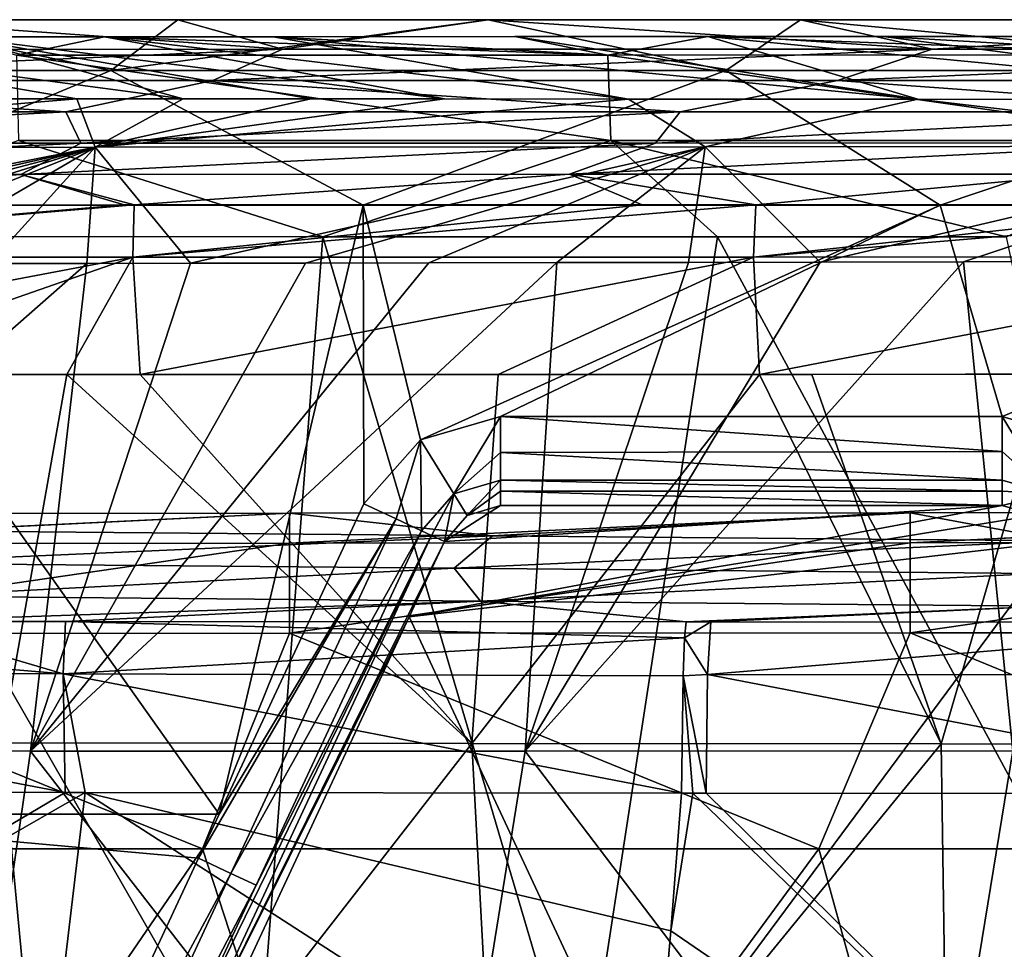
# Model space of a CAD drawing. Units: millimetres. Extents: x -263 to 263, y -175 to 0.
# Drawn here: x 76 to 108, y -30 to 0 of the extents above; entities that cross this region are included whole.
import ezdxf

# ---------------------------------------------------------------- set-up
doc = ezdxf.new("R2010")
doc.units = ezdxf.units.MM
doc.header["$LTSCALE"] = 52.148148
for name, color, linetype in [('104', 7, 'CONTINUOUS'), ('124', 7, 'CONTINUOUS'), ('13', 7, 'CONTINUOUS'), ('145', 7, 'CONTINUOUS'), ('146', 7, 'CONTINUOUS'), ('147', 7, 'CONTINUOUS'), ('148', 7, 'CONTINUOUS'), ('151', 7, 'CONTINUOUS'), ('158', 7, 'CONTINUOUS'), ('16', 7, 'CONTINUOUS'), ('174', 7, 'CONTINUOUS'), ('20', 7, 'CONTINUOUS'), ('212', 7, 'CONTINUOUS'), ('219', 7, 'CONTINUOUS'), ('23', 7, 'CONTINUOUS'), ('247', 7, 'CONTINUOUS'), ('248', 7, 'CONTINUOUS'), ('310', 7, 'CONTINUOUS'), ('34', 7, 'CONTINUOUS'), ('40', 7, 'CONTINUOUS'), ('61', 7, 'CONTINUOUS'), ('62', 7, 'CONTINUOUS'), ('63', 7, 'CONTINUOUS'), ('64', 7, 'CONTINUOUS'), ('73', 7, 'CONTINUOUS')]:
    doc.layers.add(name, color=color, linetype=linetype)

msp = doc.modelspace()

# ---------------------------------------------------------------- linework, layer by layer
at = {"layer": '104', "linetype": 'Continuous'}
for points in [[(65.08, -17.221, 29.188), (85.099, -16.241, 32.786), (65.079, -16.253, 32.782), (65.08, -17.221, 29.188)], [(85.1, -17.211, 29.191), (85.099, -16.241, 32.786), (65.08, -17.221, 29.188), (85.1, -17.211, 29.191)], [(85.1, -17.211, 29.191), (105.119, -16.23, 32.79), (85.099, -16.241, 32.786), (85.1, -17.211, 29.191)], [(105.12, -17.2, 29.195), (105.119, -16.23, 32.79), (85.1, -17.211, 29.191), (105.12, -17.2, 29.195)], [(105.119, -16.23, 32.79), (105.12, -17.2, 29.195), (124.845, -16.219, 32.795), (105.119, -16.23, 32.79)], [(125.14, -17.19, 29.198), (125.139, -16.219, 32.795), (105.12, -17.2, 29.195), (125.14, -17.19, 29.198)], [(105.12, -17.2, 29.195), (125.139, -16.219, 32.795), (124.845, -16.219, 32.795), (105.12, -17.2, 29.195)], [(65.083, -20.125, 26.858), (85.1, -17.211, 29.191), (65.08, -17.221, 29.188), (65.083, -20.125, 26.858)], [(85.103, -20.116, 26.862), (85.1, -17.211, 29.191), (65.083, -20.125, 26.858), (85.103, -20.116, 26.862)], [(85.103, -20.116, 26.862), (105.12, -17.2, 29.195), (85.1, -17.211, 29.191), (85.103, -20.116, 26.862)], [(105.123, -20.107, 26.865), (105.12, -17.2, 29.195), (85.103, -20.116, 26.862), (105.123, -20.107, 26.865)], [(105.123, -20.107, 26.865), (125.14, -17.19, 29.198), (105.12, -17.2, 29.195), (105.123, -20.107, 26.865)], [(125.143, -20.099, 26.868), (125.14, -17.19, 29.198), (105.123, -20.107, 26.865), (125.143, -20.099, 26.868)]]:
    msp.add_3dface(points, dxfattribs=at)
at = {"layer": '124', "linetype": 'Continuous'}
for points in [[(59.507, -1.968, -8.131), (71.48, -0.329, -3.692), (79.342, -1.968, -8.131), (59.507, -1.968, -8.131)], [(71.48, -0.329, -3.692), (81.494, -0.329, -3.691), (79.342, -1.968, -8.131), (71.48, -0.329, -3.692)], [(81.494, -0.329, -3.691), (91.512, -0.328, -3.69), (79.342, -1.968, -8.131), (81.494, -0.329, -3.691)], [(79.342, -1.968, -8.131), (91.512, -0.328, -3.69), (99.178, -1.967, -8.131), (79.342, -1.968, -8.131)], [(91.512, -0.328, -3.69), (101.58, -0.328, -3.69), (99.178, -1.967, -8.131), (91.512, -0.328, -3.69)], [(99.178, -1.967, -8.131), (101.58, -0.328, -3.69), (119.014, -1.966, -8.131), (99.178, -1.967, -8.131)], [(101.58, -0.328, -3.69), (121.629, -0.327, -3.691), (119.014, -1.966, -8.131), (101.58, -0.328, -3.69)], [(59.507, -1.968, -8.131), (79.342, -1.968, -8.131), (68.909, -6.313, -10), (59.507, -1.968, -8.131)], [(68.909, -6.313, -10), (79.342, -1.968, -8.131), (87.473, -6.313, -10), (68.909, -6.313, -10)], [(79.342, -1.968, -8.131), (99.178, -1.967, -8.131), (87.473, -6.313, -10), (79.342, -1.968, -8.131)], [(87.473, -6.313, -10), (99.178, -1.967, -8.131), (106.094, -6.312, -10), (87.473, -6.313, -10)], [(99.178, -1.967, -8.131), (119.014, -1.966, -8.131), (106.094, -6.312, -10), (99.178, -1.967, -8.131)], [(106.094, -6.312, -10), (119.014, -1.966, -8.131), (124.772, -6.312, -10), (106.094, -6.312, -10)]]:
    msp.add_3dface(points, dxfattribs=at)
at = {"layer": '13', "linetype": 'Continuous'}
for points in [[(76.746, -23.916, 338.341), (60.658, -23.913, 338.878), (78.561, -8.188, 340.675), (76.746, -23.916, 338.341)], [(78.561, -8.188, 340.675), (60.658, -23.913, 338.878), (75.423, -8.193, 340.764), (78.561, -8.188, 340.675)], [(92.7, -23.915, 337.637), (76.746, -23.916, 338.341), (93.727, -8.161, 340.13), (92.7, -23.915, 337.637)], [(93.727, -8.161, 340.13), (76.746, -23.916, 338.341), (89.594, -8.168, 340.299), (93.727, -8.161, 340.13)], [(89.594, -8.168, 340.299), (76.746, -23.916, 338.341), (85.619, -8.175, 340.446), (89.594, -8.168, 340.299)], [(85.619, -8.175, 340.446), (76.746, -23.916, 338.341), (81.904, -8.182, 340.572), (85.619, -8.175, 340.446)], [(81.904, -8.182, 340.572), (76.746, -23.916, 338.341), (78.561, -8.188, 340.675), (81.904, -8.182, 340.572)], [(108.431, -23.912, 336.696), (92.7, -23.915, 337.637), (106.842, -8.138, 339.469), (108.431, -23.912, 336.696)], [(106.842, -8.138, 339.469), (92.7, -23.915, 337.637), (102.223, -8.146, 339.725), (106.842, -8.138, 339.469)], [(102.223, -8.146, 339.725), (92.7, -23.915, 337.637), (97.967, -8.153, 339.938), (102.223, -8.146, 339.725)], [(97.967, -8.153, 339.938), (92.7, -23.915, 337.637), (93.727, -8.161, 340.13), (97.967, -8.153, 339.938)], [(112.079, -8.129, 339.144), (108.431, -23.912, 336.696), (106.842, -8.138, 339.469), (112.079, -8.129, 339.144)], [(69.187, -11.77, 116.686), (75.811, -23.655, 117.799), (77.917, -11.771, 116.852), (69.187, -11.77, 116.686)], [(75.811, -23.655, 117.799), (90.983, -23.671, 118.121), (77.917, -11.771, 116.852), (75.811, -23.655, 117.799)], [(77.917, -11.771, 116.852), (90.983, -23.671, 118.121), (80.287, -11.771, 116.9), (77.917, -11.771, 116.852)], [(80.287, -11.771, 116.9), (90.983, -23.671, 118.121), (91.832, -11.772, 117.153), (80.287, -11.771, 116.9)], [(90.983, -23.671, 118.121), (106.12, -23.686, 118.509), (100.259, -11.767, 117.357), (90.983, -23.671, 118.121)], [(91.832, -11.772, 117.153), (90.983, -23.671, 118.121), (100.259, -11.767, 117.357), (91.832, -11.772, 117.153)], [(100.259, -11.767, 117.357), (106.12, -23.686, 118.509), (101.954, -11.766, 117.4), (100.259, -11.767, 117.357)], [(101.954, -11.766, 117.4), (106.12, -23.686, 118.509), (109.604, -11.756, 117.602), (101.954, -11.766, 117.4)], [(106.12, -23.686, 118.509), (121.205, -23.701, 118.969), (109.604, -11.756, 117.602), (106.12, -23.686, 118.509)], [(77.452, -41.064, 119.255), (75.811, -23.655, 117.799), (62.958, -41.065, 119.048), (77.452, -41.064, 119.255)], [(90.983, -23.671, 118.121), (75.811, -23.655, 117.799), (77.452, -41.064, 119.255), (90.983, -23.671, 118.121)], [(91.916, -41.062, 119.533), (90.983, -23.671, 118.121), (77.452, -41.064, 119.255), (91.916, -41.062, 119.533)], [(106.12, -23.686, 118.509), (90.983, -23.671, 118.121), (91.916, -41.062, 119.533), (106.12, -23.686, 118.509)], [(106.383, -41.059, 119.89), (106.12, -23.686, 118.509), (91.916, -41.062, 119.533), (106.383, -41.059, 119.89)], [(121.205, -23.701, 118.969), (106.12, -23.686, 118.509), (106.383, -41.059, 119.89), (121.205, -23.701, 118.969)], [(120.887, -41.056, 120.335), (121.205, -23.701, 118.969), (106.383, -41.059, 119.89), (120.887, -41.056, 120.335)], [(60.658, -23.913, 338.878), (76.746, -23.916, 338.341), (74.287, -40.94, 334.468), (60.658, -23.913, 338.878)], [(74.287, -40.94, 334.468), (76.746, -23.916, 338.341), (89.961, -40.943, 333.577), (74.287, -40.94, 334.468)], [(76.746, -23.916, 338.341), (92.7, -23.915, 337.637), (89.961, -40.943, 333.577), (76.746, -23.916, 338.341)], [(89.961, -40.943, 333.577), (92.7, -23.915, 337.637), (105.646, -40.95, 332.466), (89.961, -40.943, 333.577)], [(92.7, -23.915, 337.637), (108.431, -23.912, 336.696), (105.646, -40.95, 332.466), (92.7, -23.915, 337.637)], [(105.646, -40.95, 332.466), (108.431, -23.912, 336.696), (121.29, -40.954, 330.969), (105.646, -40.95, 332.466)]]:
    msp.add_3dface(points, dxfattribs=at)
at = {"layer": '145', "linetype": 'Continuous'}
for points in [[(82.827, -25.952, -10), (87.495, -15.941, -10), (88.543, -16.43, -9.716), (82.827, -25.952, -10)], [(82.165, -27.373, -10), (82.827, -25.952, -10), (88.543, -16.43, -9.716), (82.165, -27.373, -10)], [(83.213, -27.862, -9.715), (82.165, -27.373, -10), (88.543, -16.43, -9.716), (83.213, -27.862, -9.715)], [(89.355, -16.808, -8.929), (83.213, -27.862, -9.715), (88.543, -16.43, -9.716), (89.355, -16.808, -8.929)], [(89.355, -16.808, -8.929), (84.023, -28.239, -8.928), (83.213, -27.862, -9.715), (89.355, -16.808, -8.929)], [(82.165, -27.373, -10), (83.213, -27.862, -9.715), (73.704, -45.517, -10), (82.165, -27.373, -10)], [(73.704, -45.517, -10), (83.213, -27.862, -9.715), (74.753, -46.006, -9.715), (73.704, -45.517, -10)], [(83.213, -27.862, -9.715), (84.023, -28.239, -8.928), (74.753, -46.006, -9.715), (83.213, -27.862, -9.715)], [(84.023, -28.239, -8.928), (80.901, -34.934, -8.928), (74.753, -46.006, -9.715), (84.023, -28.239, -8.928)]]:
    msp.add_3dface(points, dxfattribs=at)
at = {"layer": '146', "linetype": 'Continuous'}
for points in [[(91.911, -13.127, -10), (90.398, -15.619, -8.928), (89.324, -13.872, -10), (91.911, -13.127, -10)], [(91.911, -14.289, -9.713), (90.398, -15.619, -8.928), (91.911, -13.127, -10), (91.911, -14.289, -9.713)], [(88.543, -16.43, -9.716), (87.495, -15.941, -10), (89.324, -13.872, -10), (88.543, -16.43, -9.716)], [(89.355, -16.808, -8.929), (88.543, -16.43, -9.716), (89.324, -13.872, -10), (89.355, -16.808, -8.929)], [(90.398, -15.619, -8.928), (89.355, -16.808, -8.929), (89.324, -13.872, -10), (90.398, -15.619, -8.928)], [(91.911, -15.179, -8.928), (90.398, -15.619, -8.928), (91.911, -14.289, -9.713), (91.911, -15.179, -8.928)]]:
    msp.add_3dface(points, dxfattribs=at)
at = {"layer": '147', "linetype": 'Continuous'}
for points in [[(91.911, -14.289, -9.713), (91.911, -13.127, -10), (108.089, -14.256, -9.73), (91.911, -14.289, -9.713)], [(108.089, -14.256, -9.73), (91.911, -13.127, -10), (108.089, -13.128, -10), (108.089, -14.256, -9.73)], [(108.089, -15.179, -8.928), (91.911, -14.289, -9.713), (108.089, -14.256, -9.73), (108.089, -15.179, -8.928)], [(108.089, -15.179, -8.928), (91.911, -15.179, -8.928), (91.911, -14.289, -9.713), (108.089, -15.179, -8.928)]]:
    msp.add_3dface(points, dxfattribs=at)
at = {"layer": '148', "linetype": 'Continuous'}
for points in [[(109.601, -15.624, -8.923), (108.089, -14.256, -9.73), (108.089, -13.128, -10), (109.601, -15.624, -8.923)], [(109.601, -15.624, -8.923), (108.089, -13.128, -10), (110.735, -13.907, -10), (109.601, -15.624, -8.923)], [(109.601, -15.624, -8.923), (108.089, -15.179, -8.928), (108.089, -14.256, -9.73), (109.601, -15.624, -8.923)]]:
    msp.add_3dface(points, dxfattribs=at)
at = {"layer": '151', "linetype": 'Continuous'}
for points in [[(68.909, -6.313, -10), (82.827, -25.952, -10), (66.338, -25.952, -10), (68.909, -6.313, -10)], [(68.909, -6.313, -10), (87.473, -6.313, -10), (82.827, -25.952, -10), (68.909, -6.313, -10)], [(87.473, -6.313, -10), (87.495, -15.941, -10), (82.827, -25.952, -10), (87.473, -6.313, -10)], [(87.473, -6.313, -10), (106.094, -6.312, -10), (89.324, -13.872, -10), (87.473, -6.313, -10)], [(87.495, -15.941, -10), (87.473, -6.313, -10), (89.324, -13.872, -10), (87.495, -15.941, -10)], [(106.094, -6.312, -10), (91.911, -13.127, -10), (89.324, -13.872, -10), (106.094, -6.312, -10)], [(91.911, -13.127, -10), (106.094, -6.312, -10), (108.089, -13.128, -10), (91.911, -13.127, -10)], [(106.094, -6.312, -10), (124.772, -6.312, -10), (108.089, -13.128, -10), (106.094, -6.312, -10)], [(108.089, -13.128, -10), (124.772, -6.312, -10), (110.735, -13.907, -10), (108.089, -13.128, -10)], [(82.827, -25.952, -10), (82.165, -27.373, -10), (66.338, -25.952, -10), (82.827, -25.952, -10)], [(82.165, -27.373, -10), (73.704, -45.517, -10), (66.338, -25.952, -10), (82.165, -27.373, -10)]]:
    msp.add_3dface(points, dxfattribs=at)
at = {"layer": '158', "linetype": 'Continuous'}
for points in [[(86.18, -7.325, 368.548), (67.705, -7.324, 369.001), (83.998, -35.674, 363.364), (86.18, -7.325, 368.548)], [(67.705, -7.324, 369.001), (72.987, -35.677, 363.639), (83.998, -35.674, 363.364), (67.705, -7.324, 369.001)], [(94.543, -35.671, 363.032), (86.18, -7.325, 368.548), (83.998, -35.674, 363.364), (94.543, -35.671, 363.032)], [(98.902, -7.325, 368.115), (86.18, -7.325, 368.548), (94.543, -35.671, 363.032), (98.902, -7.325, 368.115)], [(114.228, -35.667, 362.152), (98.902, -7.325, 368.115), (94.543, -35.671, 363.032), (114.228, -35.667, 362.152)], [(108.227, -7.325, 367.709), (98.902, -7.325, 368.115), (114.228, -35.667, 362.152), (108.227, -7.325, 367.709)]]:
    msp.add_3dface(points, dxfattribs=at)
at = {"layer": '16', "linetype": 'Continuous'}
for points in [[(78.236, -2.878, 345.912), (59.139, -4.469, 342.963), (73.522, -2.877, 346.044), (78.236, -2.878, 345.912)], [(78.834, -4.441, 342.546), (59.139, -4.469, 342.963), (78.236, -2.878, 345.912), (78.834, -4.441, 342.546)], [(81.667, -2.88, 345.809), (78.834, -4.441, 342.546), (78.236, -2.878, 345.912), (81.667, -2.88, 345.809)], [(85.791, -2.881, 345.672), (78.834, -4.441, 342.546), (81.667, -2.88, 345.809), (85.791, -2.881, 345.672)], [(90.097, -2.883, 345.511), (78.834, -4.441, 342.546), (85.791, -2.881, 345.672), (90.097, -2.883, 345.511)], [(96.039, -2.886, 345.258), (78.834, -4.441, 342.546), (90.097, -2.883, 345.511), (96.039, -2.886, 345.258)], [(98.511, -4.422, 341.816), (78.834, -4.441, 342.546), (96.039, -2.886, 345.258), (98.511, -4.422, 341.816)], [(105.366, -2.892, 344.78), (98.511, -4.422, 341.816), (96.039, -2.886, 345.258), (105.366, -2.892, 344.78)], [(118.154, -4.407, 340.655), (98.511, -4.422, 341.816), (105.366, -2.892, 344.78), (118.154, -4.407, 340.655)], [(119.828, -2.907, 343.812), (118.154, -4.407, 340.655), (105.366, -2.892, 344.78), (119.828, -2.907, 343.812)], [(78.834, -4.441, 342.546), (59.669, -8.221, 341.108), (59.139, -4.469, 342.963), (78.834, -4.441, 342.546)], [(62.025, -8.216, 341.067), (59.669, -8.221, 341.108), (78.834, -4.441, 342.546), (62.025, -8.216, 341.067)], [(64.414, -8.212, 341.022), (62.025, -8.216, 341.067), (78.834, -4.441, 342.546), (64.414, -8.212, 341.022)], [(66.75, -8.208, 340.974), (64.414, -8.212, 341.022), (78.834, -4.441, 342.546), (66.75, -8.208, 340.974)], [(69.397, -8.203, 340.915), (66.75, -8.208, 340.974), (78.834, -4.441, 342.546), (69.397, -8.203, 340.915)], [(72.375, -8.198, 340.844), (69.397, -8.203, 340.915), (78.834, -4.441, 342.546), (72.375, -8.198, 340.844)], [(75.423, -8.193, 340.764), (72.375, -8.198, 340.844), (78.834, -4.441, 342.546), (75.423, -8.193, 340.764)], [(78.561, -8.188, 340.675), (75.423, -8.193, 340.764), (78.834, -4.441, 342.546), (78.561, -8.188, 340.675)], [(81.904, -8.182, 340.572), (78.561, -8.188, 340.675), (78.834, -4.441, 342.546), (81.904, -8.182, 340.572)], [(98.511, -4.422, 341.816), (81.904, -8.182, 340.572), (78.834, -4.441, 342.546), (98.511, -4.422, 341.816)], [(85.619, -8.175, 340.446), (81.904, -8.182, 340.572), (98.511, -4.422, 341.816), (85.619, -8.175, 340.446)], [(89.594, -8.168, 340.299), (85.619, -8.175, 340.446), (98.511, -4.422, 341.816), (89.594, -8.168, 340.299)], [(93.727, -8.161, 340.13), (89.594, -8.168, 340.299), (98.511, -4.422, 341.816), (93.727, -8.161, 340.13)], [(97.967, -8.153, 339.938), (93.727, -8.161, 340.13), (98.511, -4.422, 341.816), (97.967, -8.153, 339.938)], [(102.223, -8.146, 339.725), (97.967, -8.153, 339.938), (98.511, -4.422, 341.816), (102.223, -8.146, 339.725)], [(118.154, -4.407, 340.655), (102.223, -8.146, 339.725), (98.511, -4.422, 341.816), (118.154, -4.407, 340.655)], [(106.842, -8.138, 339.469), (102.223, -8.146, 339.725), (118.154, -4.407, 340.655), (106.842, -8.138, 339.469)], [(112.079, -8.129, 339.144), (106.842, -8.138, 339.469), (118.154, -4.407, 340.655), (112.079, -8.129, 339.144)]]:
    msp.add_3dface(points, dxfattribs=at)
at = {"layer": '174', "linetype": 'Continuous'}
for points in [[(57.84, -19.732, 99.92), (77.803, -21.429, 104.127), (57.795, -21.415, 103.787), (57.84, -19.732, 99.92)], [(72.058, -19.736, 100.149), (77.803, -21.429, 104.127), (57.84, -19.732, 99.92), (72.058, -19.736, 100.149)], [(77.879, -19.738, 100.259), (77.803, -21.429, 104.127), (72.058, -19.736, 100.149), (77.879, -19.738, 100.259)], [(77.803, -21.429, 104.127), (77.879, -19.738, 100.259), (97.842, -20.266, 102.843), (77.803, -21.429, 104.127)], [(77.879, -19.738, 100.259), (97.897, -19.75, 100.703), (97.842, -20.266, 102.843), (77.879, -19.738, 100.259)], [(97.796, -21.491, 104.624), (77.803, -21.429, 104.127), (97.842, -20.266, 102.843), (97.796, -21.491, 104.624)], [(77.803, -21.429, 104.127), (77.867, -25.247, 105.926), (57.795, -21.415, 103.787), (77.803, -21.429, 104.127)], [(57.795, -21.415, 103.787), (77.867, -25.247, 105.926), (72.571, -25.241, 105.827), (57.795, -21.415, 103.787)], [(77.867, -25.247, 105.926), (77.803, -21.429, 104.127), (78.505, -25.248, 105.938), (77.867, -25.247, 105.926)], [(78.505, -25.248, 105.938), (77.803, -21.429, 104.127), (97.749, -25.268, 106.37), (78.505, -25.248, 105.938)], [(97.749, -25.268, 106.37), (77.803, -21.429, 104.127), (97.796, -21.491, 104.624), (97.749, -25.268, 106.37)]]:
    msp.add_3dface(points, dxfattribs=at)
at = {"layer": '20', "linetype": 'Continuous'}
for points in [[(80.05, -7.989, 115.098), (80.086, -6.302, 111.26), (60.034, -7.988, 114.732), (80.05, -7.989, 115.098)], [(60.034, -7.988, 114.732), (80.086, -6.302, 111.26), (79.771, -6.302, 111.254), (60.034, -7.988, 114.732)], [(62.358, -6.304, 110.932), (60.034, -7.988, 114.732), (79.771, -6.302, 111.254), (62.358, -6.304, 110.932)], [(100.065, -7.983, 115.552), (100.141, -6.298, 111.708), (80.05, -7.989, 115.098), (100.065, -7.983, 115.552)], [(80.05, -7.989, 115.098), (100.141, -6.298, 111.708), (96.479, -6.299, 111.62), (80.05, -7.989, 115.098)], [(80.086, -6.302, 111.26), (80.05, -7.989, 115.098), (96.479, -6.299, 111.62), (80.086, -6.302, 111.26)], [(120.077, -7.962, 116.087), (120.144, -6.294, 112.24), (100.065, -7.983, 115.552), (120.077, -7.962, 116.087)], [(100.065, -7.983, 115.552), (120.144, -6.294, 112.24), (115.606, -6.295, 112.112), (100.065, -7.983, 115.552)], [(100.141, -6.298, 111.708), (100.065, -7.983, 115.552), (115.606, -6.295, 112.112), (100.141, -6.298, 111.708)], [(60.084, -11.77, 116.533), (80.05, -7.989, 115.098), (60.034, -7.988, 114.732), (60.084, -11.77, 116.533)], [(60.084, -11.77, 116.533), (69.187, -11.77, 116.686), (80.05, -7.989, 115.098), (60.084, -11.77, 116.533)], [(69.187, -11.77, 116.686), (77.917, -11.771, 116.852), (80.05, -7.989, 115.098), (69.187, -11.77, 116.686)], [(77.917, -11.771, 116.852), (80.287, -11.771, 116.9), (80.05, -7.989, 115.098), (77.917, -11.771, 116.852)], [(80.287, -11.771, 116.9), (100.065, -7.983, 115.552), (80.05, -7.989, 115.098), (80.287, -11.771, 116.9)], [(80.287, -11.771, 116.9), (91.832, -11.772, 117.153), (100.065, -7.983, 115.552), (80.287, -11.771, 116.9)], [(91.832, -11.772, 117.153), (100.259, -11.767, 117.357), (100.065, -7.983, 115.552), (91.832, -11.772, 117.153)], [(100.259, -11.767, 117.357), (120.077, -7.962, 116.087), (100.065, -7.983, 115.552), (100.259, -11.767, 117.357)], [(100.259, -11.767, 117.357), (120.207, -11.736, 117.906), (120.077, -7.962, 116.087), (100.259, -11.767, 117.357)], [(100.259, -11.767, 117.357), (101.954, -11.766, 117.4), (120.207, -11.736, 117.906), (100.259, -11.767, 117.357)], [(101.954, -11.766, 117.4), (116.336, -11.745, 117.792), (120.207, -11.736, 117.906), (101.954, -11.766, 117.4)], [(101.954, -11.766, 117.4), (109.604, -11.756, 117.602), (116.336, -11.745, 117.792), (101.954, -11.766, 117.4)]]:
    msp.add_3dface(points, dxfattribs=at)
at = {"layer": '212', "linetype": 'Continuous'}
for points in [[(65.079, -16.253, 32.782), (85.099, -16.241, 32.786), (73.319, -16.816, 43.753), (65.079, -16.253, 32.782)], [(85.099, -16.241, 32.786), (91.649, -16.978, 47.084), (73.319, -16.816, 43.753), (85.099, -16.241, 32.786)], [(85.099, -16.241, 32.786), (105.119, -16.23, 32.79), (91.649, -16.978, 47.084), (85.099, -16.241, 32.786)], [(105.119, -16.23, 32.79), (109.979, -17.14, 50.414), (91.649, -16.978, 47.084), (105.119, -16.23, 32.79)], [(105.119, -16.23, 32.79), (124.845, -16.219, 32.795), (109.979, -17.14, 50.414), (105.119, -16.23, 32.79)], [(91.649, -16.978, 47.084), (71.603, -17.853, 63.762), (73.319, -16.816, 43.753), (91.649, -16.978, 47.084)], [(90.409, -18.019, 67.18), (71.603, -17.853, 63.762), (91.649, -16.978, 47.084), (90.409, -18.019, 67.18)], [(109.979, -17.14, 50.414), (90.409, -18.019, 67.18), (91.649, -16.978, 47.084), (109.979, -17.14, 50.414)], [(109.214, -18.185, 70.597), (90.409, -18.019, 67.18), (109.979, -17.14, 50.414), (109.214, -18.185, 70.597)], [(71.603, -17.853, 63.762), (90.409, -18.019, 67.18), (73.012, -18.917, 84.34), (71.603, -17.853, 63.762)], [(73.012, -18.917, 84.34), (90.409, -18.019, 67.18), (91.265, -19.078, 87.657), (73.012, -18.917, 84.34)], [(90.409, -18.019, 67.18), (109.214, -18.185, 70.597), (91.265, -19.078, 87.657), (90.409, -18.019, 67.18)], [(91.265, -19.078, 87.657), (109.214, -18.185, 70.597), (109.518, -19.24, 90.974), (91.265, -19.078, 87.657)], [(72.058, -19.736, 100.149), (73.012, -18.917, 84.34), (91.265, -19.078, 87.657), (72.058, -19.736, 100.149)], [(77.879, -19.738, 100.259), (72.058, -19.736, 100.149), (91.265, -19.078, 87.657), (77.879, -19.738, 100.259)], [(97.897, -19.75, 100.703), (77.879, -19.738, 100.259), (91.265, -19.078, 87.657), (97.897, -19.75, 100.703)], [(97.897, -19.75, 100.703), (91.265, -19.078, 87.657), (109.518, -19.24, 90.974), (97.897, -19.75, 100.703)], [(97.897, -19.75, 100.703), (109.518, -19.24, 90.974), (98.695, -19.751, 100.724), (97.897, -19.75, 100.703)], [(98.695, -19.751, 100.724), (109.518, -19.24, 90.974), (108.634, -19.759, 100.998), (98.695, -19.751, 100.724)]]:
    msp.add_3dface(points, dxfattribs=at)
at = {"layer": '219', "linetype": 'Continuous'}
for points in [[(82.293, -27.068, 24.238), (65.083, -20.125, 26.858), (62.413, -27.068, 24.238), (82.293, -27.068, 24.238)], [(85.103, -20.116, 26.862), (65.083, -20.125, 26.858), (82.293, -27.068, 24.238), (85.103, -20.116, 26.862)], [(102.173, -27.068, 24.238), (85.103, -20.116, 26.862), (82.293, -27.068, 24.238), (102.173, -27.068, 24.238)], [(105.123, -20.107, 26.865), (85.103, -20.116, 26.862), (102.173, -27.068, 24.238), (105.123, -20.107, 26.865)], [(122.053, -27.068, 24.238), (105.123, -20.107, 26.865), (102.173, -27.068, 24.238), (122.053, -27.068, 24.238)], [(125.143, -20.099, 26.868), (105.123, -20.107, 26.865), (122.053, -27.068, 24.238), (125.143, -20.099, 26.868)], [(69.467, -45.799, 17.17), (82.293, -27.068, 24.238), (62.413, -27.068, 24.238), (69.467, -45.799, 17.17)], [(69.467, -45.799, 17.17), (88.409, -45.799, 17.17), (82.293, -27.068, 24.238), (69.467, -45.799, 17.17)], [(88.409, -45.799, 17.17), (102.173, -27.068, 24.238), (82.293, -27.068, 24.238), (88.409, -45.799, 17.17)], [(88.409, -45.799, 17.17), (107.351, -45.799, 17.17), (102.173, -27.068, 24.238), (88.409, -45.799, 17.17)], [(107.351, -45.799, 17.17), (122.053, -27.068, 24.238), (102.173, -27.068, 24.238), (107.351, -45.799, 17.17)], [(107.351, -45.799, 17.17), (126.293, -45.799, 17.17), (122.053, -27.068, 24.238), (107.351, -45.799, 17.17)]]:
    msp.add_3dface(points, dxfattribs=at)
at = {"layer": '23', "linetype": 'Continuous'}
for points in [[(74.345, -0.879, 362.139), (81.667, -2.88, 345.809), (66.594, -0.88, 362.306), (74.345, -0.879, 362.139)], [(81.667, -2.88, 345.809), (78.236, -2.878, 345.912), (66.594, -0.88, 362.306), (81.667, -2.88, 345.809)], [(78.236, -2.878, 345.912), (73.522, -2.877, 346.044), (66.594, -0.88, 362.306), (78.236, -2.878, 345.912)], [(79.132, -0.877, 362.024), (90.097, -2.883, 345.511), (74.345, -0.879, 362.139), (79.132, -0.877, 362.024)], [(90.097, -2.883, 345.511), (85.791, -2.881, 345.672), (74.345, -0.879, 362.139), (90.097, -2.883, 345.511)], [(85.791, -2.881, 345.672), (81.667, -2.88, 345.809), (74.345, -0.879, 362.139), (85.791, -2.881, 345.672)], [(84.571, -0.875, 361.88), (96.039, -2.886, 345.258), (79.132, -0.877, 362.024), (84.571, -0.875, 361.88)], [(96.039, -2.886, 345.258), (90.097, -2.883, 345.511), (79.132, -0.877, 362.024), (96.039, -2.886, 345.258)], [(92.366, -0.871, 361.641), (105.366, -2.892, 344.78), (84.571, -0.875, 361.88), (92.366, -0.871, 361.641)], [(105.366, -2.892, 344.78), (96.039, -2.886, 345.258), (84.571, -0.875, 361.88), (105.366, -2.892, 344.78)], [(98.591, -0.869, 361.415), (105.366, -2.892, 344.78), (92.366, -0.871, 361.641), (98.591, -0.869, 361.415)], [(104.25, -0.867, 361.181), (119.828, -2.907, 343.812), (98.591, -0.869, 361.415), (104.25, -0.867, 361.181)], [(119.828, -2.907, 343.812), (105.366, -2.892, 344.78), (98.591, -0.869, 361.415), (119.828, -2.907, 343.812)], [(110.81, -0.865, 360.868), (119.828, -2.907, 343.812), (104.25, -0.867, 361.181), (110.81, -0.865, 360.868)]]:
    msp.add_3dface(points, dxfattribs=at)
at = {"layer": '247', "linetype": 'Continuous'}
for points in [[(97.842, -20.266, 102.843), (97.897, -19.75, 100.703), (98.695, -19.751, 100.724), (97.842, -20.266, 102.843)], [(97.842, -20.266, 102.843), (98.695, -19.751, 100.724), (98.583, -21.443, 104.595), (97.842, -20.266, 102.843)], [(98.695, -19.751, 100.724), (118.725, -19.769, 101.306), (98.583, -21.443, 104.595), (98.695, -19.751, 100.724)], [(98.583, -21.443, 104.595), (118.725, -19.769, 101.306), (118.595, -21.462, 105.171), (98.583, -21.443, 104.595)], [(98.695, -19.751, 100.724), (108.634, -19.759, 100.998), (118.725, -19.769, 101.306), (98.695, -19.751, 100.724)], [(97.796, -21.491, 104.624), (97.842, -20.266, 102.843), (98.583, -21.443, 104.595), (97.796, -21.491, 104.624)], [(97.749, -25.268, 106.37), (97.796, -21.491, 104.624), (98.107, -25.268, 106.38), (97.749, -25.268, 106.37)], [(98.544, -25.269, 106.391), (97.796, -21.491, 104.624), (98.583, -21.443, 104.595), (98.544, -25.269, 106.391)], [(98.107, -25.268, 106.38), (97.796, -21.491, 104.624), (98.544, -25.269, 106.391), (98.107, -25.268, 106.38)], [(98.544, -25.269, 106.391), (98.583, -21.443, 104.595), (118.536, -25.281, 106.965), (98.544, -25.269, 106.391)], [(118.536, -25.281, 106.965), (98.583, -21.443, 104.595), (118.595, -21.462, 105.171), (118.536, -25.281, 106.965)]]:
    msp.add_3dface(points, dxfattribs=at)
at = {"layer": '248', "linetype": 'Continuous'}
for points in [[(72.571, -25.241, 105.827), (77.867, -25.247, 105.926), (57.02, -37.589, 106.629), (72.571, -25.241, 105.827)], [(77.867, -25.247, 105.926), (78.505, -25.248, 105.938), (57.02, -37.589, 106.629), (77.867, -25.247, 105.926)], [(57.02, -37.589, 106.629), (78.505, -25.248, 105.938), (77.051, -37.558, 106.91), (57.02, -37.589, 106.629)], [(77.051, -37.558, 106.91), (78.505, -25.248, 105.938), (96.765, -37.038, 107.273), (77.051, -37.558, 106.91)], [(78.505, -25.248, 105.938), (97.749, -25.268, 106.37), (97.397, -29.715, 106.711), (78.505, -25.248, 105.938)], [(96.765, -37.038, 107.273), (78.505, -25.248, 105.938), (97.397, -29.715, 106.711), (96.765, -37.038, 107.273)]]:
    msp.add_3dface(points, dxfattribs=at)
at = {"layer": '310', "linetype": 'Continuous'}
for points in [[(97.749, -25.268, 106.37), (98.107, -25.268, 106.38), (97.397, -29.715, 106.711), (97.749, -25.268, 106.37)], [(97.397, -29.715, 106.711), (98.107, -25.268, 106.38), (116.024, -42.477, 108.246), (97.397, -29.715, 106.711)], [(98.107, -25.268, 106.38), (98.544, -25.269, 106.391), (116.024, -42.477, 108.246), (98.107, -25.268, 106.38)], [(98.544, -25.269, 106.391), (118.536, -25.281, 106.965), (116.024, -42.477, 108.246), (98.544, -25.269, 106.391)], [(96.765, -37.038, 107.273), (97.397, -29.715, 106.711), (116.024, -42.477, 108.246), (96.765, -37.038, 107.273)]]:
    msp.add_3dface(points, dxfattribs=at)
at = {"layer": '34', "linetype": 'Continuous'}
for points in [[(88.966, -19.583, -8.5), (90.099, -17.155, -8.5), (108.089, -16, -8.5), (88.966, -19.583, -8.5)], [(109.16, -16.31, -8.5), (88.966, -19.583, -8.5), (108.089, -16, -8.5), (109.16, -16.31, -8.5)], [(90.832, -16.315, -8.5), (91.911, -16, -8.5), (90.099, -17.155, -8.5), (90.832, -16.315, -8.5)], [(90.099, -17.155, -8.5), (91.911, -16, -8.5), (108.089, -16, -8.5), (90.099, -17.155, -8.5)], [(109.901, -17.155, -8.5), (88.966, -19.583, -8.5), (109.16, -16.31, -8.5), (109.901, -17.155, -8.5)], [(96.359, -35.437, -8.5), (88.966, -19.583, -8.5), (109.901, -17.155, -8.5), (96.359, -35.437, -8.5)], [(115.232, -28.585, -8.5), (96.359, -35.437, -8.5), (109.901, -17.155, -8.5), (115.232, -28.585, -8.5)], [(88.966, -19.583, -8.5), (96.359, -35.437, -8.5), (81.646, -35.281, -8.5), (88.966, -19.583, -8.5)], [(117.577, -33.616, -8.5), (96.359, -35.437, -8.5), (115.232, -28.585, -8.5), (117.577, -33.616, -8.5)]]:
    msp.add_3dface(points, dxfattribs=at)
at = {"layer": '40', "linetype": 'Continuous'}
for points in [[(63.637, -1.283, 14.57), (84.88, -1.282, 14.624), (71.48, -0.329, -3.692), (63.637, -1.283, 14.57)], [(71.48, -0.329, -3.692), (84.88, -1.282, 14.624), (81.494, -0.329, -3.691), (71.48, -0.329, -3.692)], [(81.494, -0.329, -3.691), (84.88, -1.282, 14.624), (91.512, -0.328, -3.69), (81.494, -0.329, -3.691)], [(84.88, -1.282, 14.624), (105.826, -1.281, 14.686), (91.512, -0.328, -3.69), (84.88, -1.282, 14.624)], [(91.512, -0.328, -3.69), (105.826, -1.281, 14.686), (101.58, -0.328, -3.69), (91.512, -0.328, -3.69)], [(101.58, -0.328, -3.69), (105.826, -1.281, 14.686), (121.629, -0.327, -3.691), (101.58, -0.328, -3.69)], [(105.826, -1.281, 14.686), (126.495, -1.28, 14.751), (121.629, -0.327, -3.691), (105.826, -1.281, 14.686)], [(61.938, -2.292, 33.906), (82.63, -2.291, 34.004), (84.88, -1.282, 14.624), (61.938, -2.292, 33.906)], [(63.637, -1.283, 14.57), (61.938, -2.292, 33.906), (84.88, -1.282, 14.624), (63.637, -1.283, 14.57)], [(82.63, -2.291, 34.004), (102.777, -2.289, 34.115), (105.826, -1.281, 14.686), (82.63, -2.291, 34.004)], [(84.88, -1.282, 14.624), (82.63, -2.291, 34.004), (105.826, -1.281, 14.686), (84.88, -1.282, 14.624)], [(102.777, -2.289, 34.115), (122.431, -2.287, 34.233), (126.495, -1.28, 14.751), (102.777, -2.289, 34.115)], [(105.826, -1.281, 14.686), (102.777, -2.289, 34.115), (126.495, -1.28, 14.751), (105.826, -1.281, 14.686)], [(57.287, -3.301, 53.225), (77.884, -3.299, 53.368), (61.938, -2.292, 33.906), (57.287, -3.301, 53.225)], [(61.938, -2.292, 33.906), (77.884, -3.299, 53.368), (82.63, -2.291, 34.004), (61.938, -2.292, 33.906)], [(77.884, -3.299, 53.368), (97.697, -3.297, 53.53), (82.63, -2.291, 34.004), (77.884, -3.299, 53.368)], [(82.63, -2.291, 34.004), (97.697, -3.297, 53.53), (102.777, -2.289, 34.115), (82.63, -2.291, 34.004)], [(97.697, -3.297, 53.53), (116.732, -3.295, 53.704), (102.777, -2.289, 34.115), (97.697, -3.297, 53.53)], [(102.777, -2.289, 34.115), (116.732, -3.295, 53.704), (122.431, -2.287, 34.233), (102.777, -2.289, 34.115)], [(57.287, -3.301, 53.225), (58.756, -4.31, 72.585), (77.884, -3.299, 53.368), (57.287, -3.301, 53.225)], [(58.756, -4.31, 72.585), (78.373, -4.308, 72.775), (77.884, -3.299, 53.368), (58.756, -4.31, 72.585)], [(77.884, -3.299, 53.368), (78.373, -4.308, 72.775), (97.697, -3.297, 53.53), (77.884, -3.299, 53.368)], [(78.373, -4.308, 72.775), (96.904, -4.305, 72.988), (97.697, -3.297, 53.53), (78.373, -4.308, 72.775)], [(96.904, -4.305, 72.988), (114.516, -4.302, 73.215), (116.732, -3.295, 53.704), (96.904, -4.305, 72.988)], [(97.697, -3.297, 53.53), (96.904, -4.305, 72.988), (116.732, -3.295, 53.704), (97.697, -3.297, 53.53)], [(57.331, -5.32, 91.93), (76.431, -5.316, 92.17), (78.373, -4.308, 72.775), (57.331, -5.32, 91.93)], [(58.756, -4.31, 72.585), (57.331, -5.32, 91.93), (78.373, -4.308, 72.775), (58.756, -4.31, 72.585)], [(76.431, -5.316, 92.17), (94.137, -5.313, 92.436), (96.904, -4.305, 72.988), (76.431, -5.316, 92.17)], [(78.373, -4.308, 72.775), (76.431, -5.316, 92.17), (96.904, -4.305, 72.988), (78.373, -4.308, 72.775)], [(94.137, -5.313, 92.436), (110.718, -5.309, 92.721), (114.516, -4.302, 73.215), (94.137, -5.313, 92.436)], [(96.904, -4.305, 72.988), (94.137, -5.313, 92.436), (114.516, -4.302, 73.215), (96.904, -4.305, 72.988)], [(57.331, -5.32, 91.93), (62.358, -6.304, 110.932), (76.431, -5.316, 92.17), (57.331, -5.32, 91.93)], [(62.358, -6.304, 110.932), (79.771, -6.302, 111.254), (76.431, -5.316, 92.17), (62.358, -6.304, 110.932)], [(76.431, -5.316, 92.17), (80.086, -6.302, 111.26), (94.137, -5.313, 92.436), (76.431, -5.316, 92.17)], [(79.771, -6.302, 111.254), (80.086, -6.302, 111.26), (76.431, -5.316, 92.17), (79.771, -6.302, 111.254)], [(80.086, -6.302, 111.26), (96.479, -6.299, 111.62), (94.137, -5.313, 92.436), (80.086, -6.302, 111.26)], [(94.137, -5.313, 92.436), (100.141, -6.298, 111.708), (110.718, -5.309, 92.721), (94.137, -5.313, 92.436)], [(96.479, -6.299, 111.62), (100.141, -6.298, 111.708), (94.137, -5.313, 92.436), (96.479, -6.299, 111.62)], [(100.141, -6.298, 111.708), (115.606, -6.295, 112.112), (110.718, -5.309, 92.721), (100.141, -6.298, 111.708)]]:
    msp.add_3dface(points, dxfattribs=at)
at = {"layer": '61', "linetype": 'Continuous'}
for points in [[(89.355, -16.808, -8.929), (89.68, -16.96, -8.616), (84.023, -28.239, -8.928), (89.355, -16.808, -8.929)], [(81.228, -35.086, -8.616), (80.901, -34.934, -8.928), (89.68, -16.96, -8.616), (81.228, -35.086, -8.616)], [(89.68, -16.96, -8.616), (80.901, -34.934, -8.928), (84.023, -28.239, -8.928), (89.68, -16.96, -8.616)], [(90.099, -17.155, -8.5), (81.228, -35.086, -8.616), (89.68, -16.96, -8.616), (90.099, -17.155, -8.5)], [(90.099, -17.155, -8.5), (88.966, -19.583, -8.5), (81.228, -35.086, -8.616), (90.099, -17.155, -8.5)], [(88.966, -19.583, -8.5), (81.646, -35.281, -8.5), (81.228, -35.086, -8.616), (88.966, -19.583, -8.5)]]:
    msp.add_3dface(points, dxfattribs=at)
at = {"layer": '62', "linetype": 'Continuous'}
for points in [[(91.911, -15.179, -8.928), (90.832, -16.315, -8.5), (90.398, -15.619, -8.928), (91.911, -15.179, -8.928)], [(91.911, -15.538, -8.616), (90.832, -16.315, -8.5), (91.911, -15.179, -8.928), (91.911, -15.538, -8.616)], [(91.911, -16, -8.5), (90.832, -16.315, -8.5), (91.911, -15.538, -8.616), (91.911, -16, -8.5)], [(89.68, -16.96, -8.616), (89.355, -16.808, -8.929), (90.398, -15.619, -8.928), (89.68, -16.96, -8.616)], [(90.099, -17.155, -8.5), (89.68, -16.96, -8.616), (90.398, -15.619, -8.928), (90.099, -17.155, -8.5)], [(90.832, -16.315, -8.5), (90.099, -17.155, -8.5), (90.398, -15.619, -8.928), (90.832, -16.315, -8.5)]]:
    msp.add_3dface(points, dxfattribs=at)
at = {"layer": '63', "linetype": 'Continuous'}
for points in [[(91.911, -15.538, -8.616), (91.911, -15.179, -8.928), (108.089, -15.538, -8.616), (91.911, -15.538, -8.616)], [(108.089, -15.538, -8.616), (91.911, -15.179, -8.928), (108.089, -15.179, -8.928), (108.089, -15.538, -8.616)], [(108.089, -16, -8.5), (91.911, -16, -8.5), (91.911, -15.538, -8.616), (108.089, -16, -8.5)], [(108.089, -16, -8.5), (91.911, -15.538, -8.616), (108.089, -15.538, -8.616), (108.089, -16, -8.5)]]:
    msp.add_3dface(points, dxfattribs=at)
at = {"layer": '64', "linetype": 'Continuous'}
for points in [[(108.089, -15.538, -8.616), (108.089, -15.179, -8.928), (109.601, -15.624, -8.923), (108.089, -15.538, -8.616)], [(108.089, -16, -8.5), (108.089, -15.538, -8.616), (109.601, -15.624, -8.923), (108.089, -16, -8.5)], [(109.16, -16.31, -8.5), (108.089, -16, -8.5), (109.601, -15.624, -8.923), (109.16, -16.31, -8.5)]]:
    msp.add_3dface(points, dxfattribs=at)
at = {"layer": '73', "linetype": 'Continuous'}
for points in [[(79.132, -0.877, 362.024), (74.345, -0.879, 362.139), (76.298, -1.472, 365.524), (79.132, -0.877, 362.024)], [(95.372, -1.466, 364.964), (79.132, -0.877, 362.024), (76.298, -1.472, 365.524), (95.372, -1.466, 364.964)], [(84.571, -0.875, 361.88), (79.132, -0.877, 362.024), (95.372, -1.466, 364.964), (84.571, -0.875, 361.88)], [(92.366, -0.871, 361.641), (84.571, -0.875, 361.88), (95.372, -1.466, 364.964), (92.366, -0.871, 361.641)], [(98.591, -0.869, 361.415), (92.366, -0.871, 361.641), (95.372, -1.466, 364.964), (98.591, -0.869, 361.415)], [(114.442, -1.463, 364.106), (98.591, -0.869, 361.415), (95.372, -1.466, 364.964), (114.442, -1.463, 364.106)], [(104.25, -0.867, 361.181), (98.591, -0.869, 361.415), (114.442, -1.463, 364.106), (104.25, -0.867, 361.181)], [(110.81, -0.865, 360.868), (104.25, -0.867, 361.181), (114.442, -1.463, 364.106), (110.81, -0.865, 360.868)], [(95.372, -1.466, 364.964), (76.298, -1.472, 365.524), (95.471, -4.222, 367.67), (95.372, -1.466, 364.964)], [(95.471, -4.222, 367.67), (76.298, -1.472, 365.524), (76.364, -4.225, 368.233), (95.471, -4.222, 367.67)], [(114.442, -1.463, 364.106), (95.372, -1.466, 364.964), (114.593, -4.22, 366.807), (114.442, -1.463, 364.106)], [(114.593, -4.22, 366.807), (95.372, -1.466, 364.964), (95.471, -4.222, 367.67), (114.593, -4.22, 366.807)], [(86.18, -7.325, 368.548), (76.364, -4.225, 368.233), (67.705, -7.324, 369.001), (86.18, -7.325, 368.548)], [(95.471, -4.222, 367.67), (76.364, -4.225, 368.233), (86.18, -7.325, 368.548), (95.471, -4.222, 367.67)], [(98.902, -7.325, 368.115), (95.471, -4.222, 367.67), (86.18, -7.325, 368.548), (98.902, -7.325, 368.115)], [(114.593, -4.22, 366.807), (95.471, -4.222, 367.67), (108.227, -7.325, 367.709), (114.593, -4.22, 366.807)], [(108.227, -7.325, 367.709), (95.471, -4.222, 367.67), (98.902, -7.325, 368.115), (108.227, -7.325, 367.709)]]:
    msp.add_3dface(points, dxfattribs=at)

doc.saveas('drawing.dxf')
